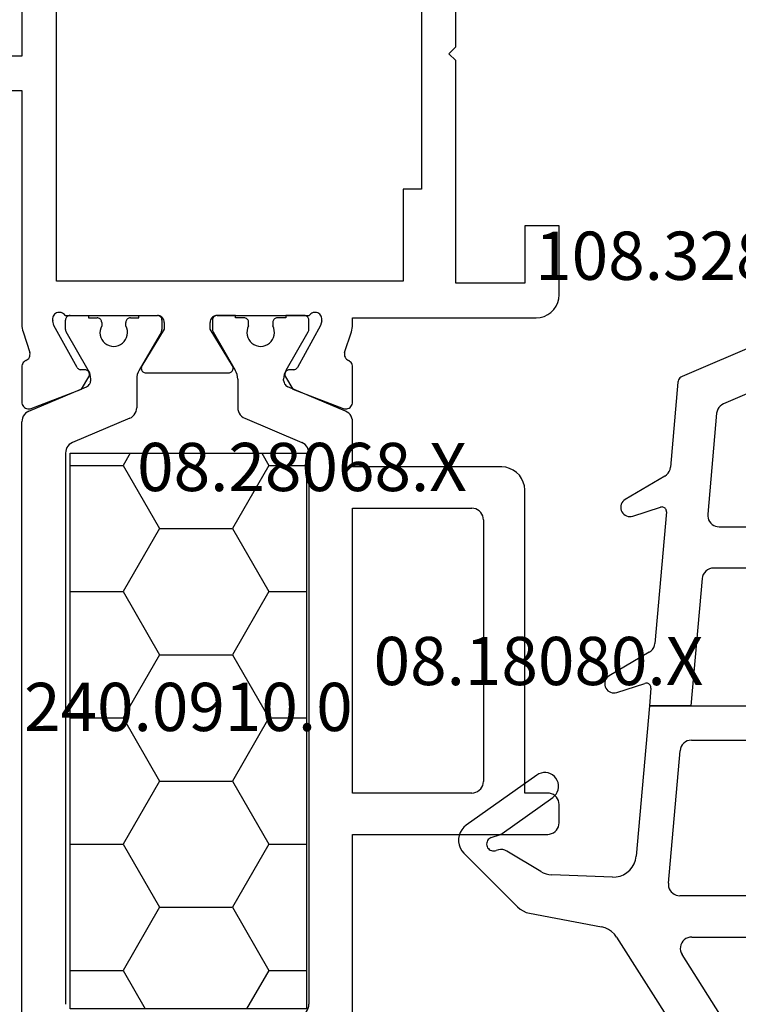
# Model space of a CAD drawing. Units: millimetres. Extents: x 0 to 1611, y -1761 to -50.
# Drawn here: x 937 to 969, y -1697 to -1654 of the extents above; entities that cross this region are included whole.
import ezdxf
from ezdxf.enums import TextEntityAlignment as Align

# ---------------------------------------------------------------- set-up
doc = ezdxf.new("R2010")
doc.units = ezdxf.units.MM
for name, color, linetype in [('CrossSectionsGums', 1, 'Continuous'), ('CrossSectionsProfils', 7, 'Continuous'), ('CrossSectionsTexts', 3, 'Continuous')]:
    doc.layers.add(name, color=color, linetype=linetype)
doc.styles.get("Standard").update_dxf_attribs({"font": 'complex.shx', "height": 60})

# ---------------------------------------------------------------- blocks, each defined once
blk = doc.blocks.new('08_18080_X_TEXT_4', base_point=(1000, 0))
at = {"layer": 'CrossSectionsTexts'}
blk.add_text('08.18080.X', height=2.1, dxfattribs=at).set_placement((960, 37), align=Align.CENTER)
blk = doc.blocks.new('108_3286_6_TEXT_4', base_point=(972.9, 51))
at = {"layer": 'CrossSectionsTexts'}
blk.add_text('108.3286.6', height=2.1, dxfattribs=at).set_placement((967.01, 54.65), align=Align.CENTER)
blk = doc.blocks.new('108_3286_6', base_point=(2275.551, 1500.702))
at = {"layer": 'CrossSectionsGums', "color": 252, "true_color": 0x848484}
for p, q in [((2254.231, 1516.851), (2251.891, 1514.51)), ((2257.632, 1513.679), (2255.449, 1516.749)), ((2254.91, 1515.66), (2255.049, 1515.261)), ((2255.088, 1515.186), (2256.654, 1512.983)), ((2253.43, 1513.505), (2254.322, 1514.982)), ((2251.616, 1513.991), (2251.016, 1510.857)), ((2253.187, 1510.383), (2253.287, 1513.026)), ((2262.981, 1508.777), (2261.953, 1510.521)), ((2250.569, 1510.2), (2241.057, 1504.164)), ((2261.227, 1510.195), (2261.624, 1508.965)), ((2270.652, 1508.102), (2269.635, 1509.825)), ((2260.651, 1508.772), (2254.099, 1509.349)), ((2268.91, 1509.499), (2269.3, 1508.29)), ((2261.416, 1508.705), (2260.651, 1508.772)), ((2260.651, 1506.965), (2260.651, 1508.772)), ((2260.651, 1508.772), (2260.651, 1502.702)), ((2269.092, 1508.029), (2263.368, 1508.533)), ((2252.922, 1507.947), (2258.695, 1507.438)), ((2274.738, 1507.532), (2271.038, 1507.858)), ((2252.379, 1502.702), (2252.379, 1507.449)), ((2242.677, 1502.823), (2249.811, 1507.35)), ((2266.189, 1506.477), (2260.651, 1506.965)), ((2277.201, 1502.202), (2274.987, 1507.352)), ((2250.579, 1506.928), (2250.579, 1502.702)), ((2259.151, 1506.94), (2259.151, 1502.702)), ((2273.39, 1505.844), (2268.989, 1506.231)), ((2266.646, 1502.202), (2266.646, 1505.979)), ((2268.446, 1505.733), (2268.446, 1502.202)), ((2275.242, 1502.202), (2273.805, 1505.543)), ((2240.939, 1504.021), (2237.96, 1496.513)), ((2242.532, 1502.613), (2242.559, 1502.681)), ((2250.079, 1502.202), (2242.811, 1502.202)), ((2258.651, 1502.202), (2252.879, 1502.202)), ((2261.151, 1502.202), (2277.201, 1502.202)), ((2266.646, 1502.202), (2268.446, 1502.202)), ((2275.242, 1502.202), (2277.201, 1502.202)), ((2277.201, 1500.702), (2277.201, 1502.202)), ((2240.731, 1498.073), (2241.58, 1500.213)), ((2241.859, 1500.402), (2250.429, 1500.402)), ((2250.729, 1500.102), (2250.729, 1498.168)), ((2252.229, 1498.214), (2252.229, 1500.102)), ((2252.529, 1500.402), (2256.201, 1500.402)), ((2256.501, 1500.102), (2256.501, 1498.294)), ((2258.001, 1497.633), (2258.001, 1500.402)), ((2258.001, 1500.402), (2261.701, 1500.402)), ((2261.701, 1500.402), (2261.701, 1498.602)), ((2263.201, 1498.454), (2263.201, 1500.102)), ((2263.501, 1500.402), (2267.651, 1500.402)), ((2267.951, 1500.102), (2267.951, 1498.544)), ((2269.451, 1498.59), (2269.451, 1500.102)), ((2269.751, 1500.402), (2273.901, 1500.402)), ((2274.201, 1500.102), (2274.201, 1498.681)), ((2275.701, 1498.602), (2275.701, 1500.402)), ((2275.701, 1500.402), (2276.901, 1500.402)), ((2261.701, 1498.602), (2261.201, 1498.602)), ((2273.907, 1498.381), (2269.757, 1498.29)), ((2276.201, 1498.602), (2275.701, 1498.602)), ((2256.207, 1497.995), (2252.535, 1497.914)), ((2261.007, 1498.073), (2262.617, 1496.71)), ((2267.657, 1498.245), (2263.507, 1498.154)), ((2275.096, 1496.973), (2276.395, 1498.073)), ((2250.435, 1497.869), (2241.017, 1497.663)), ((2257.089, 1496.597), (2257.913, 1497.421)), ((2262.818, 1496.639), (2268.069, 1496.753)), ((2269.333, 1496.781), (2274.909, 1496.902)), ((2238.246, 1496.102), (2245.236, 1496.255)), ((2246.501, 1496.282), (2250.846, 1496.377)), ((2252.111, 1496.405), (2256.883, 1496.509))]:
    blk.add_line(p, q, dxfattribs=at)
at = {"layer": 'CrossSectionsGums', "color": 252, "true_color": 0x848484, "flags": 128}
for points in [[(2255.449, 1516.749), (2255.359, 1516.854), (2255.252, 1516.943), (2255.131, 1517.012), (2255.001, 1517.059), (2254.864, 1517.082), (2254.725, 1517.082), (2254.588, 1517.057), (2254.458, 1517.01), (2254.338, 1516.94), (2254.231, 1516.851)], [(2254.91, 1515.66), (2254.888, 1515.709), (2254.858, 1515.753), (2254.82, 1515.791), (2254.776, 1515.822), (2254.728, 1515.845), (2254.676, 1515.858), (2254.622, 1515.862), (2254.569, 1515.856), (2254.517, 1515.841), (2254.469, 1515.817), (2254.427, 1515.785), (2254.39, 1515.746), (2254.361, 1515.701), (2254.341, 1515.651), (2254.329, 1515.599), (2254.327, 1515.545), (2254.335, 1515.492), (2254.352, 1515.442)], [(2254.322, 1514.982), (2254.363, 1515.068), (2254.388, 1515.161), (2254.394, 1515.256), (2254.382, 1515.351), (2254.352, 1515.442)], [(2255.049, 1515.261), (2255.056, 1515.242), (2255.065, 1515.222), (2255.076, 1515.204), (2255.088, 1515.186)], [(2251.891, 1514.51), (2251.793, 1514.397), (2251.714, 1514.271), (2251.654, 1514.135), (2251.616, 1513.991)], [(2253.43, 1513.505), (2253.372, 1513.393), (2253.328, 1513.275), (2253.299, 1513.152), (2253.287, 1513.026)], [(2256.654, 1512.983), (2256.722, 1512.904), (2256.802, 1512.837), (2256.893, 1512.785), (2256.992, 1512.75), (2257.095, 1512.733), (2257.2, 1512.734), (2257.302, 1512.752), (2257.4, 1512.789), (2257.491, 1512.842), (2257.57, 1512.91), (2257.637, 1512.99), (2257.689, 1513.081), (2257.724, 1513.18), (2257.741, 1513.283), (2257.74, 1513.387), (2257.721, 1513.49), (2257.685, 1513.588), (2257.632, 1513.679)], [(2250.569, 1510.2), (2250.699, 1510.299), (2250.812, 1510.417), (2250.903, 1510.552), (2250.972, 1510.7), (2251.016, 1510.857)], [(2253.187, 1510.383), (2253.195, 1510.214), (2253.231, 1510.049), (2253.294, 1509.893), (2253.383, 1509.749), (2253.495, 1509.623), (2253.626, 1509.517), (2253.773, 1509.434), (2253.932, 1509.378), (2254.099, 1509.349)], [(2261.953, 1510.521), (2261.913, 1510.577), (2261.864, 1510.625), (2261.808, 1510.664), (2261.745, 1510.693), (2261.679, 1510.711), (2261.611, 1510.718), (2261.542, 1510.712), (2261.476, 1510.695), (2261.413, 1510.667), (2261.356, 1510.629), (2261.307, 1510.581), (2261.266, 1510.526), (2261.236, 1510.464), (2261.216, 1510.398), (2261.208, 1510.33), (2261.212, 1510.262), (2261.227, 1510.195)], [(2269.635, 1509.825), (2269.595, 1509.881), (2269.546, 1509.93), (2269.49, 1509.969), (2269.428, 1509.998), (2269.361, 1510.016), (2269.293, 1510.022), (2269.225, 1510.017), (2269.158, 1510), (2269.096, 1509.972), (2269.039, 1509.933), (2268.989, 1509.886), (2268.949, 1509.83), (2268.918, 1509.769), (2268.898, 1509.703), (2268.89, 1509.635), (2268.894, 1509.566), (2268.91, 1509.499)], [(2261.416, 1508.705), (2261.452, 1508.705), (2261.487, 1508.711), (2261.521, 1508.724), (2261.551, 1508.742), (2261.578, 1508.766), (2261.601, 1508.794), (2261.618, 1508.825), (2261.629, 1508.859), (2261.634, 1508.895), (2261.632, 1508.93), (2261.624, 1508.965)], [(2262.981, 1508.777), (2263.037, 1508.7), (2263.106, 1508.635), (2263.187, 1508.585), (2263.275, 1508.55), (2263.368, 1508.533)], [(2269.092, 1508.029), (2269.128, 1508.029), (2269.163, 1508.035), (2269.197, 1508.048), (2269.227, 1508.066), (2269.254, 1508.09), (2269.276, 1508.118), (2269.293, 1508.149), (2269.305, 1508.183), (2269.309, 1508.219), (2269.308, 1508.255), (2269.3, 1508.29)], [(2252.922, 1507.947), (2252.84, 1507.947), (2252.758, 1507.934), (2252.679, 1507.907), (2252.606, 1507.868), (2252.541, 1507.817), (2252.485, 1507.756), (2252.439, 1507.687), (2252.406, 1507.611), (2252.385, 1507.531), (2252.379, 1507.449)], [(2270.652, 1508.102), (2270.707, 1508.025), (2270.777, 1507.96), (2270.857, 1507.909), (2270.945, 1507.875), (2271.038, 1507.858)], [(2250.579, 1506.928), (2250.571, 1507.017), (2250.547, 1507.102), (2250.509, 1507.183), (2250.457, 1507.255), (2250.393, 1507.317), (2250.319, 1507.366), (2250.238, 1507.402), (2250.152, 1507.423), (2250.063, 1507.428), (2249.975, 1507.417), (2249.89, 1507.391), (2249.811, 1507.35)], [(2259.151, 1506.94), (2259.142, 1507.033), (2259.117, 1507.122), (2259.075, 1507.204), (2259.02, 1507.278), (2258.951, 1507.34), (2258.872, 1507.389), (2258.786, 1507.422), (2258.695, 1507.438)], [(2274.987, 1507.352), (2274.962, 1507.399), (2274.928, 1507.441), (2274.888, 1507.476), (2274.841, 1507.504), (2274.791, 1507.522), (2274.738, 1507.532)], [(2266.646, 1505.979), (2266.637, 1506.072), (2266.612, 1506.161), (2266.57, 1506.243), (2266.514, 1506.317), (2266.446, 1506.379), (2266.367, 1506.428), (2266.281, 1506.461), (2266.189, 1506.477)], [(2268.989, 1506.231), (2268.907, 1506.231), (2268.825, 1506.218), (2268.746, 1506.192), (2268.673, 1506.152), (2268.608, 1506.102), (2268.552, 1506.041), (2268.506, 1505.972), (2268.473, 1505.896), (2268.452, 1505.815), (2268.446, 1505.733)], [(2273.805, 1505.543), (2273.763, 1505.622), (2273.707, 1505.692), (2273.639, 1505.751), (2273.562, 1505.796), (2273.478, 1505.828), (2273.39, 1505.844)], [(2241.057, 1504.164), (2241.019, 1504.136), (2240.987, 1504.102), (2240.96, 1504.064), (2240.939, 1504.021)], [(2242.677, 1502.823), (2242.639, 1502.795), (2242.606, 1502.761), (2242.579, 1502.723), (2242.559, 1502.681)], [(2250.079, 1502.202), (2250.165, 1502.21), (2250.25, 1502.233), (2250.329, 1502.269), (2250.4, 1502.319), (2250.462, 1502.381), (2250.512, 1502.452), (2250.548, 1502.531), (2250.571, 1502.616), (2250.579, 1502.702)], [(2252.379, 1502.702), (2252.386, 1502.616), (2252.409, 1502.531), (2252.446, 1502.452), (2252.496, 1502.381), (2252.557, 1502.319), (2252.629, 1502.269), (2252.708, 1502.233), (2252.792, 1502.21), (2252.879, 1502.202)], [(2258.651, 1502.202), (2258.738, 1502.21), (2258.822, 1502.233), (2258.901, 1502.269), (2258.972, 1502.319), (2259.034, 1502.381), (2259.084, 1502.452), (2259.121, 1502.531), (2259.143, 1502.616), (2259.151, 1502.702)], [(2260.651, 1502.702), (2260.658, 1502.616), (2260.681, 1502.531), (2260.718, 1502.452), (2260.768, 1502.381), (2260.829, 1502.319), (2260.901, 1502.269), (2260.98, 1502.233), (2261.064, 1502.21), (2261.151, 1502.202)], [(2242.532, 1502.613), (2242.517, 1502.562), (2242.511, 1502.509), (2242.514, 1502.456), (2242.527, 1502.405), (2242.549, 1502.356), (2242.578, 1502.313), (2242.615, 1502.275), (2242.659, 1502.244), (2242.707, 1502.221), (2242.758, 1502.207), (2242.811, 1502.202)], [(2276.901, 1500.402), (2276.953, 1500.407), (2277.003, 1500.42), (2277.051, 1500.443), (2277.094, 1500.473), (2277.131, 1500.51), (2277.161, 1500.552), (2277.183, 1500.6), (2277.196, 1500.65), (2277.201, 1500.702)], [(2241.859, 1500.402), (2241.808, 1500.398), (2241.758, 1500.385), (2241.712, 1500.364), (2241.67, 1500.335), (2241.633, 1500.3), (2241.603, 1500.259), (2241.58, 1500.213)], [(2250.729, 1500.102), (2250.724, 1500.155), (2250.71, 1500.205), (2250.688, 1500.252), (2250.658, 1500.295), (2250.621, 1500.332), (2250.579, 1500.362), (2250.531, 1500.384), (2250.481, 1500.398), (2250.429, 1500.402)], [(2252.529, 1500.402), (2252.476, 1500.398), (2252.426, 1500.384), (2252.379, 1500.362), (2252.336, 1500.332), (2252.299, 1500.295), (2252.269, 1500.252), (2252.247, 1500.205), (2252.233, 1500.155), (2252.229, 1500.102)], [(2256.501, 1500.102), (2256.496, 1500.155), (2256.483, 1500.205), (2256.461, 1500.252), (2256.431, 1500.295), (2256.394, 1500.332), (2256.351, 1500.362), (2256.303, 1500.384), (2256.253, 1500.398), (2256.201, 1500.402)], [(2263.501, 1500.402), (2263.449, 1500.398), (2263.398, 1500.384), (2263.351, 1500.362), (2263.308, 1500.332), (2263.271, 1500.295), (2263.241, 1500.252), (2263.219, 1500.205), (2263.205, 1500.155), (2263.201, 1500.102)], [(2267.951, 1500.102), (2267.946, 1500.155), (2267.933, 1500.205), (2267.911, 1500.252), (2267.881, 1500.295), (2267.844, 1500.332), (2267.801, 1500.362), (2267.753, 1500.384), (2267.703, 1500.398), (2267.651, 1500.402)], [(2269.751, 1500.402), (2269.699, 1500.398), (2269.648, 1500.384), (2269.601, 1500.362), (2269.558, 1500.332), (2269.521, 1500.295), (2269.491, 1500.252), (2269.469, 1500.205), (2269.455, 1500.155), (2269.451, 1500.102)], [(2274.201, 1500.102), (2274.196, 1500.155), (2274.183, 1500.205), (2274.161, 1500.252), (2274.131, 1500.295), (2274.094, 1500.332), (2274.051, 1500.362), (2274.003, 1500.384), (2273.953, 1500.398), (2273.901, 1500.402)], [(2261.201, 1498.602), (2261.149, 1498.598), (2261.098, 1498.584), (2261.051, 1498.562), (2261.008, 1498.532), (2260.971, 1498.496), (2260.941, 1498.453), (2260.919, 1498.406), (2260.906, 1498.355), (2260.901, 1498.303), (2260.905, 1498.251), (2260.919, 1498.201), (2260.94, 1498.153), (2260.97, 1498.111), (2261.007, 1498.073)], [(2263.201, 1498.454), (2263.206, 1498.401), (2263.219, 1498.35), (2263.242, 1498.302), (2263.273, 1498.259), (2263.311, 1498.222), (2263.355, 1498.192), (2263.403, 1498.17), (2263.454, 1498.157), (2263.507, 1498.154)], [(2267.657, 1498.245), (2267.709, 1498.25), (2267.758, 1498.264), (2267.805, 1498.287), (2267.846, 1498.317), (2267.883, 1498.354), (2267.912, 1498.396), (2267.933, 1498.443), (2267.946, 1498.493), (2267.951, 1498.544)], [(2269.451, 1498.59), (2269.456, 1498.537), (2269.469, 1498.486), (2269.492, 1498.438), (2269.523, 1498.395), (2269.561, 1498.358), (2269.605, 1498.328), (2269.653, 1498.307), (2269.704, 1498.294), (2269.757, 1498.29)], [(2273.907, 1498.381), (2273.959, 1498.387), (2274.008, 1498.401), (2274.055, 1498.423), (2274.096, 1498.453), (2274.133, 1498.49), (2274.162, 1498.533), (2274.183, 1498.58), (2274.196, 1498.63), (2274.201, 1498.681)], [(2276.395, 1498.073), (2276.431, 1498.111), (2276.461, 1498.153), (2276.483, 1498.201), (2276.496, 1498.251), (2276.501, 1498.303), (2276.496, 1498.355), (2276.483, 1498.406), (2276.46, 1498.453), (2276.43, 1498.496), (2276.393, 1498.532), (2276.351, 1498.562), (2276.303, 1498.584), (2276.253, 1498.598), (2276.201, 1498.602)], [(2240.731, 1498.073), (2240.716, 1498.022), (2240.71, 1497.969), (2240.714, 1497.915), (2240.727, 1497.863), (2240.749, 1497.814), (2240.78, 1497.77), (2240.818, 1497.732), (2240.862, 1497.702), (2240.911, 1497.68), (2240.963, 1497.667), (2241.017, 1497.663)], [(2250.435, 1497.869), (2250.486, 1497.874), (2250.536, 1497.888), (2250.582, 1497.911), (2250.624, 1497.941), (2250.66, 1497.978), (2250.689, 1498.02), (2250.711, 1498.067), (2250.724, 1498.117), (2250.729, 1498.168)], [(2252.229, 1498.214), (2252.233, 1498.161), (2252.247, 1498.11), (2252.27, 1498.062), (2252.301, 1498.019), (2252.339, 1497.982), (2252.382, 1497.952), (2252.431, 1497.931), (2252.482, 1497.918), (2252.535, 1497.914)], [(2256.207, 1497.995), (2256.259, 1498), (2256.308, 1498.014), (2256.355, 1498.037), (2256.396, 1498.067), (2256.433, 1498.104), (2256.462, 1498.146), (2256.483, 1498.193), (2256.496, 1498.243), (2256.501, 1498.294)], [(2257.913, 1497.421), (2257.95, 1497.466), (2257.978, 1497.518), (2257.995, 1497.575), (2258.001, 1497.633)], [(2269.058, 1496.946), (2269.022, 1497.005), (2268.976, 1497.057), (2268.922, 1497.1), (2268.861, 1497.133), (2268.795, 1497.156), (2268.727, 1497.166), (2268.657, 1497.165), (2268.589, 1497.151), (2268.525, 1497.126), (2268.465, 1497.09), (2268.413, 1497.045), (2268.369, 1496.991), (2268.336, 1496.93)], [(2246.226, 1496.448), (2246.19, 1496.507), (2246.144, 1496.559), (2246.089, 1496.602), (2246.029, 1496.635), (2245.963, 1496.657), (2245.894, 1496.668), (2245.825, 1496.666), (2245.757, 1496.653), (2245.692, 1496.628), (2245.633, 1496.592), (2245.581, 1496.546), (2245.537, 1496.493), (2245.503, 1496.432)], [(2251.836, 1496.57), (2251.8, 1496.629), (2251.754, 1496.681), (2251.7, 1496.724), (2251.639, 1496.757), (2251.573, 1496.78), (2251.505, 1496.79), (2251.435, 1496.789), (2251.367, 1496.775), (2251.303, 1496.75), (2251.243, 1496.714), (2251.191, 1496.669), (2251.147, 1496.615), (2251.114, 1496.554)], [(2262.617, 1496.71), (2262.662, 1496.678), (2262.711, 1496.656), (2262.764, 1496.642), (2262.818, 1496.639)], [(2268.069, 1496.753), (2268.124, 1496.76), (2268.178, 1496.777), (2268.228, 1496.803), (2268.272, 1496.838), (2268.308, 1496.881), (2268.336, 1496.93)], [(2269.058, 1496.946), (2269.088, 1496.898), (2269.127, 1496.857), (2269.172, 1496.824), (2269.223, 1496.799), (2269.277, 1496.785), (2269.333, 1496.781)], [(2274.909, 1496.902), (2274.959, 1496.908), (2275.008, 1496.922), (2275.054, 1496.944), (2275.096, 1496.973)], [(2237.96, 1496.513), (2237.945, 1496.461), (2237.939, 1496.408), (2237.943, 1496.354), (2237.956, 1496.302), (2237.979, 1496.253), (2238.009, 1496.209), (2238.047, 1496.172), (2238.091, 1496.141), (2238.14, 1496.119), (2238.192, 1496.106), (2238.246, 1496.102)], [(2245.236, 1496.255), (2245.292, 1496.261), (2245.346, 1496.278), (2245.395, 1496.305), (2245.439, 1496.34), (2245.476, 1496.383), (2245.503, 1496.432)], [(2246.226, 1496.448), (2246.256, 1496.4), (2246.294, 1496.359), (2246.339, 1496.325), (2246.39, 1496.301), (2246.445, 1496.286), (2246.501, 1496.282)], [(2250.846, 1496.377), (2250.902, 1496.384), (2250.956, 1496.401), (2251.006, 1496.427), (2251.049, 1496.462), (2251.086, 1496.505), (2251.114, 1496.554)], [(2251.836, 1496.57), (2251.866, 1496.522), (2251.904, 1496.481), (2251.95, 1496.448), (2252, 1496.423), (2252.055, 1496.409), (2252.111, 1496.405)], [(2256.883, 1496.509), (2256.94, 1496.516), (2256.994, 1496.533), (2257.045, 1496.56), (2257.089, 1496.597)]]:
    blk.add_lwpolyline(points, dxfattribs=at)
blk = doc.blocks.new('08_28068_X_TEXT_4', base_point=(978.9, 0))
at = {"layer": 'CrossSectionsTexts'}
blk.add_text('08.28068.X', height=2.1, dxfattribs=at).set_placement((949.7, 45.45), align=Align.CENTER)
blk = doc.blocks.new('08_28068_X', base_point=(-3300.873, -1739.275))
at = {"layer": 'CrossSectionsProfils', "color": 1}
for p, q in [((-3273.873, -1761.006), (-3273.873, -1769.775)), ((-3259.473, -1761.006), (-3259.473, -1787.744)), ((-3271.973, -1786.378), (-3271.973, -1762.372)), ((-3261.373, -1786.378), (-3261.373, -1762.372)), ((-3273.873, -1769.775), (-3282.373, -1769.775)), ((-3282.873, -1770.275), (-3282.873, -1771.075)), ((-3282.373, -1771.575), (-3281.373, -1771.575)), ((-3281.373, -1771.575), (-3281.373, -1784.775)), ((-3279.073, -1771.575), (-3273.873, -1771.575)), ((-3273.873, -1771.575), (-3273.873, -1783.975)), ((-3279.573, -1783.475), (-3279.573, -1772.075)), ((-3273.873, -1783.975), (-3279.073, -1783.975)), ((-3280.373, -1785.775), (-3273.873, -1785.775)), ((-3273.873, -1785.775), (-3273.873, -1787.744)), ((-3269.177, -1787.895), (-3271.668, -1786.838)), ((-3264.168, -1787.895), (-3261.677, -1786.838)), ((-3273.568, -1788.204), (-3271.055, -1789.271)), ((-3259.777, -1788.204), (-3262.29, -1789.271)), ((-3268.873, -1789.595), (-3268.873, -1788.355)), ((-3264.473, -1789.595), (-3264.473, -1788.355)), ((-3270.873, -1789.547), (-3270.873, -1789.595)), ((-3262.473, -1789.547), (-3262.473, -1789.595)), ((-3270.98, -1789.995), (-3271.946, -1791.668)), ((-3267.799, -1791.668), (-3268.765, -1789.995)), ((-3265.546, -1791.668), (-3264.58, -1789.995)), ((-3262.365, -1789.995), (-3261.399, -1791.668)), ((-3271.973, -1791.768), (-3271.973, -1792.175)), ((-3270.398, -1792.075), (-3270.398, -1791.915)), ((-3269.348, -1791.915), (-3269.348, -1792.075)), ((-3267.773, -1792.175), (-3267.773, -1791.768)), ((-3265.573, -1792.175), (-3265.573, -1791.768)), ((-3263.998, -1791.915), (-3263.998, -1792.075)), ((-3262.948, -1792.075), (-3262.948, -1791.915)), ((-3261.373, -1791.768), (-3261.373, -1792.175)), ((-3271.773, -1792.375), (-3270.973, -1792.375)), ((-3270.973, -1792.375), (-3270.973, -1792.275)), ((-3270.973, -1792.275), (-3270.598, -1792.275)), ((-3269.148, -1792.275), (-3268.773, -1792.275)), ((-3268.773, -1792.275), (-3268.773, -1792.375)), ((-3268.773, -1792.375), (-3267.973, -1792.375)), ((-3264.573, -1792.375), (-3265.373, -1792.375)), ((-3264.198, -1792.275), (-3264.573, -1792.275)), ((-3264.573, -1792.275), (-3264.573, -1792.375)), ((-3262.373, -1792.275), (-3262.748, -1792.275)), ((-3262.373, -1792.375), (-3262.373, -1792.275)), ((-3261.573, -1792.375), (-3262.373, -1792.375))]:
    blk.add_line(p, q, dxfattribs=at)
at = {"layer": 'CrossSectionsProfils'}
for p, q in [((-3273.873, -1788.601), (-3273.873, -1790.136)), ((-3271.277, -1789.17), (-3273.464, -1788.321)), ((-3259.881, -1788.321), (-3262.068, -1789.17)), ((-3259.473, -1790.136), (-3259.473, -1788.601)), ((-3270.956, -1789.704), (-3271.277, -1789.17)), ((-3262.068, -1789.17), (-3262.389, -1789.704)), ((-3264.873, -1789.875), (-3268.473, -1789.875)), ((-3272.483, -1791.943), (-3271.47, -1790.113)), ((-3271.299, -1790.01), (-3271.124, -1790.007)), ((-3268.643, -1790.179), (-3267.673, -1791.775)), ((-3265.673, -1791.775), (-3264.702, -1790.179)), ((-3262.222, -1790.007), (-3262.047, -1790.01)), ((-3261.875, -1790.113), (-3260.862, -1791.943)), ((-3273.527, -1790.756), (-3273.823, -1791.664)), ((-3259.522, -1791.664), (-3259.818, -1790.756)), ((-3273.873, -1791.974), (-3273.873, -1792.275)), ((-3272.531, -1792.137), (-3272.483, -1791.943)), ((-3267.673, -1791.775), (-3267.673, -1792.075)), ((-3265.673, -1792.075), (-3265.673, -1791.775)), ((-3260.862, -1791.943), (-3260.814, -1792.137)), ((-3259.473, -1802.175), (-3259.473, -1791.974)), ((-3273.873, -1792.275), (-3281.873, -1792.275)), ((-3267.973, -1792.375), (-3271.99, -1792.375)), ((-3261.355, -1792.375), (-3265.373, -1792.375)), ((-3282.873, -1793.275), (-3282.873, -1796.275)), ((-3281.373, -1796.275), (-3281.373, -1793.775)), ((-3281.373, -1793.775), (-3278.373, -1793.775)), ((-3278.373, -1793.775), (-3278.373, -1803.475)), ((-3276.073, -1797.875), (-3276.073, -1793.875)), ((-3276.073, -1793.875), (-3260.973, -1793.875)), ((-3260.973, -1793.875), (-3260.973, -1821.475)), ((-3282.873, -1796.275), (-3281.373, -1796.275)), ((-3276.873, -1805.675), (-3276.873, -1797.875)), ((-3276.873, -1797.875), (-3276.073, -1797.875)), ((-3256.473, -1802.175), (-3259.473, -1802.175)), ((-3278.373, -1803.475), (-3278.073, -1803.775)), ((-3259.473, -1812.375), (-3259.473, -1803.675)), ((-3259.473, -1803.675), (-3256.473, -1803.675)), ((-3278.073, -1803.775), (-3278.373, -1804.075)), ((-3278.373, -1804.075), (-3278.373, -1813.775))]:
    blk.add_line(p, q, dxfattribs=at)
at = {"layer": 'CrossSectionsProfils', "color": 1, "flags": 128}
for points in [[(-3271.668, -1761.912), (-3271.742, -1761.951), (-3271.808, -1762.001), (-3271.865, -1762.062), (-3271.911, -1762.132), (-3271.945, -1762.208), (-3271.966, -1762.289), (-3271.973, -1762.372)], [(-3282.373, -1769.775), (-3282.459, -1769.782), (-3282.544, -1769.805), (-3282.623, -1769.842), (-3282.694, -1769.892), (-3282.756, -1769.953), (-3282.806, -1770.025), (-3282.842, -1770.104), (-3282.865, -1770.188), (-3282.873, -1770.275)], [(-3282.873, -1771.075), (-3282.865, -1771.162), (-3282.842, -1771.246), (-3282.806, -1771.325), (-3282.756, -1771.396), (-3282.694, -1771.458), (-3282.623, -1771.508), (-3282.544, -1771.545), (-3282.459, -1771.567), (-3282.373, -1771.575)], [(-3279.073, -1771.575), (-3279.159, -1771.582), (-3279.244, -1771.605), (-3279.323, -1771.642), (-3279.394, -1771.692), (-3279.456, -1771.753), (-3279.506, -1771.825), (-3279.542, -1771.904), (-3279.565, -1771.988), (-3279.573, -1772.075)], [(-3279.573, -1783.475), (-3279.565, -1783.562), (-3279.542, -1783.646), (-3279.506, -1783.725), (-3279.456, -1783.796), (-3279.394, -1783.858), (-3279.323, -1783.908), (-3279.244, -1783.945), (-3279.159, -1783.967), (-3279.073, -1783.975)], [(-3281.373, -1784.775), (-3281.357, -1784.948), (-3281.312, -1785.117), (-3281.239, -1785.275), (-3281.139, -1785.417), (-3281.015, -1785.541), (-3280.873, -1785.641), (-3280.715, -1785.714), (-3280.546, -1785.76), (-3280.373, -1785.775)], [(-3271.973, -1786.378), (-3271.966, -1786.461), (-3271.945, -1786.542), (-3271.911, -1786.618), (-3271.865, -1786.687), (-3271.808, -1786.748), (-3271.742, -1786.799), (-3271.668, -1786.838)], [(-3261.677, -1786.838), (-3261.603, -1786.799), (-3261.537, -1786.748), (-3261.48, -1786.687), (-3261.434, -1786.618), (-3261.4, -1786.542), (-3261.38, -1786.461), (-3261.373, -1786.378)], [(-3273.873, -1787.744), (-3273.866, -1787.827), (-3273.845, -1787.908), (-3273.811, -1787.984), (-3273.765, -1788.054), (-3273.708, -1788.114), (-3273.642, -1788.165), (-3273.568, -1788.204)], [(-3259.777, -1788.204), (-3259.703, -1788.165), (-3259.637, -1788.114), (-3259.58, -1788.054), (-3259.534, -1787.984), (-3259.5, -1787.908), (-3259.48, -1787.827), (-3259.473, -1787.744)], [(-3268.873, -1788.355), (-3268.88, -1788.272), (-3268.9, -1788.191), (-3268.934, -1788.115), (-3268.98, -1788.046), (-3269.037, -1787.985), (-3269.103, -1787.934), (-3269.177, -1787.895)], [(-3264.168, -1787.895), (-3264.242, -1787.934), (-3264.308, -1787.985), (-3264.365, -1788.046), (-3264.411, -1788.115), (-3264.445, -1788.191), (-3264.466, -1788.272), (-3264.473, -1788.355)], [(-3270.873, -1789.547), (-3270.877, -1789.497), (-3270.889, -1789.448), (-3270.91, -1789.403), (-3270.937, -1789.361), (-3270.971, -1789.324), (-3271.011, -1789.294), (-3271.055, -1789.271)], [(-3262.29, -1789.271), (-3262.334, -1789.294), (-3262.374, -1789.324), (-3262.408, -1789.361), (-3262.436, -1789.403), (-3262.456, -1789.448), (-3262.468, -1789.497), (-3262.473, -1789.547)], [(-3270.98, -1789.995), (-3270.934, -1789.901), (-3270.9, -1789.802), (-3270.879, -1789.7), (-3270.873, -1789.595)], [(-3268.873, -1789.595), (-3268.866, -1789.7), (-3268.845, -1789.802), (-3268.812, -1789.901), (-3268.765, -1789.995)], [(-3264.58, -1789.995), (-3264.534, -1789.901), (-3264.5, -1789.802), (-3264.479, -1789.7), (-3264.473, -1789.595)], [(-3262.473, -1789.595), (-3262.466, -1789.7), (-3262.445, -1789.802), (-3262.412, -1789.901), (-3262.365, -1789.995)], [(-3271.946, -1791.668), (-3271.957, -1791.692), (-3271.966, -1791.717), (-3271.971, -1791.742), (-3271.973, -1791.768)], [(-3267.773, -1791.768), (-3267.774, -1791.742), (-3267.779, -1791.717), (-3267.788, -1791.692), (-3267.799, -1791.668)], [(-3265.546, -1791.668), (-3265.557, -1791.692), (-3265.566, -1791.717), (-3265.571, -1791.742), (-3265.573, -1791.768)], [(-3261.373, -1791.768), (-3261.374, -1791.742), (-3261.379, -1791.717), (-3261.388, -1791.692), (-3261.399, -1791.668)], [(-3270.598, -1792.275), (-3270.563, -1792.272), (-3270.529, -1792.263), (-3270.498, -1792.248), (-3270.469, -1792.228), (-3270.444, -1792.203), (-3270.424, -1792.175), (-3270.41, -1792.143), (-3270.401, -1792.109), (-3270.398, -1792.075)], [(-3269.348, -1792.075), (-3269.345, -1792.109), (-3269.336, -1792.143), (-3269.321, -1792.175), (-3269.301, -1792.203), (-3269.276, -1792.228), (-3269.248, -1792.248), (-3269.216, -1792.263), (-3269.182, -1792.272), (-3269.148, -1792.275)], [(-3264.198, -1792.275), (-3264.163, -1792.272), (-3264.129, -1792.263), (-3264.098, -1792.248), (-3264.069, -1792.228), (-3264.044, -1792.203), (-3264.024, -1792.175), (-3264.01, -1792.143), (-3264.001, -1792.109), (-3263.998, -1792.075)], [(-3262.948, -1792.075), (-3262.945, -1792.109), (-3262.936, -1792.143), (-3262.921, -1792.175), (-3262.901, -1792.203), (-3262.876, -1792.228), (-3262.848, -1792.248), (-3262.816, -1792.263), (-3262.782, -1792.272), (-3262.748, -1792.275)], [(-3271.973, -1792.175), (-3271.97, -1792.209), (-3271.961, -1792.243), (-3271.946, -1792.275), (-3271.926, -1792.303), (-3271.901, -1792.328), (-3271.873, -1792.348), (-3271.841, -1792.363), (-3271.807, -1792.372), (-3271.773, -1792.375)], [(-3267.973, -1792.375), (-3267.938, -1792.372), (-3267.904, -1792.363), (-3267.873, -1792.348), (-3267.844, -1792.328), (-3267.819, -1792.303), (-3267.799, -1792.275), (-3267.785, -1792.243), (-3267.776, -1792.209), (-3267.773, -1792.175)], [(-3265.573, -1792.175), (-3265.57, -1792.209), (-3265.561, -1792.243), (-3265.546, -1792.275), (-3265.526, -1792.303), (-3265.501, -1792.328), (-3265.473, -1792.348), (-3265.441, -1792.363), (-3265.407, -1792.372), (-3265.373, -1792.375)], [(-3261.573, -1792.375), (-3261.538, -1792.372), (-3261.504, -1792.363), (-3261.473, -1792.348), (-3261.444, -1792.328), (-3261.419, -1792.303), (-3261.399, -1792.275), (-3261.385, -1792.243), (-3261.376, -1792.209), (-3261.373, -1792.175)]]:
    blk.add_lwpolyline(points, dxfattribs=at)
at = {"layer": 'CrossSectionsProfils', "flags": 128}
for points in [[(-3273.464, -1788.321), (-3273.515, -1788.306), (-3273.567, -1788.301), (-3273.62, -1788.304), (-3273.671, -1788.317), (-3273.72, -1788.339), (-3273.763, -1788.369), (-3273.801, -1788.406), (-3273.832, -1788.449), (-3273.854, -1788.497), (-3273.868, -1788.548), (-3273.873, -1788.601)], [(-3259.473, -1788.601), (-3259.477, -1788.548), (-3259.491, -1788.497), (-3259.514, -1788.449), (-3259.544, -1788.406), (-3259.582, -1788.369), (-3259.626, -1788.339), (-3259.674, -1788.317), (-3259.725, -1788.304), (-3259.778, -1788.301), (-3259.83, -1788.306), (-3259.881, -1788.321)], [(-3271.124, -1790.007), (-3271.089, -1790.003), (-3271.055, -1789.994), (-3271.024, -1789.978), (-3270.996, -1789.958), (-3270.972, -1789.933), (-3270.952, -1789.904), (-3270.938, -1789.872), (-3270.93, -1789.838), (-3270.927, -1789.803), (-3270.931, -1789.769), (-3270.941, -1789.735), (-3270.956, -1789.704)], [(-3268.473, -1789.875), (-3268.508, -1789.878), (-3268.542, -1789.887), (-3268.574, -1789.902), (-3268.602, -1789.922), (-3268.627, -1789.948), (-3268.647, -1789.977), (-3268.661, -1790.009), (-3268.67, -1790.043), (-3268.673, -1790.078), (-3268.669, -1790.113), (-3268.659, -1790.147), (-3268.643, -1790.179)], [(-3264.702, -1790.179), (-3264.686, -1790.147), (-3264.676, -1790.113), (-3264.673, -1790.078), (-3264.675, -1790.043), (-3264.684, -1790.009), (-3264.698, -1789.977), (-3264.718, -1789.948), (-3264.743, -1789.922), (-3264.772, -1789.902), (-3264.803, -1789.887), (-3264.838, -1789.878), (-3264.873, -1789.875)], [(-3262.389, -1789.704), (-3262.405, -1789.735), (-3262.414, -1789.769), (-3262.418, -1789.803), (-3262.416, -1789.838), (-3262.407, -1789.872), (-3262.393, -1789.904), (-3262.373, -1789.933), (-3262.349, -1789.958), (-3262.321, -1789.978), (-3262.29, -1789.994), (-3262.256, -1790.003), (-3262.222, -1790.007)], [(-3273.873, -1790.136), (-3273.869, -1790.185), (-3273.857, -1790.233), (-3273.837, -1790.278), (-3273.81, -1790.319), (-3273.777, -1790.355), (-3273.739, -1790.386), (-3273.695, -1790.41)], [(-3273.527, -1790.756), (-3273.519, -1790.704), (-3273.52, -1790.652), (-3273.53, -1790.601), (-3273.549, -1790.552), (-3273.575, -1790.507), (-3273.609, -1790.468), (-3273.65, -1790.435), (-3273.695, -1790.41)], [(-3271.299, -1790.01), (-3271.333, -1790.014), (-3271.367, -1790.023), (-3271.398, -1790.039), (-3271.426, -1790.059), (-3271.451, -1790.084), (-3271.47, -1790.113)], [(-3261.875, -1790.113), (-3261.895, -1790.084), (-3261.919, -1790.059), (-3261.947, -1790.039), (-3261.978, -1790.023), (-3262.012, -1790.014), (-3262.047, -1790.01)], [(-3259.65, -1790.41), (-3259.695, -1790.435), (-3259.736, -1790.468), (-3259.77, -1790.507), (-3259.797, -1790.552), (-3259.815, -1790.601), (-3259.825, -1790.652), (-3259.826, -1790.704), (-3259.818, -1790.756)], [(-3259.65, -1790.41), (-3259.607, -1790.386), (-3259.568, -1790.355), (-3259.535, -1790.319), (-3259.508, -1790.278), (-3259.489, -1790.233), (-3259.477, -1790.185), (-3259.473, -1790.136)], [(-3273.823, -1791.664), (-3273.845, -1791.74), (-3273.86, -1791.817), (-3273.87, -1791.895), (-3273.873, -1791.974)], [(-3259.473, -1791.974), (-3259.476, -1791.895), (-3259.485, -1791.817), (-3259.5, -1791.74), (-3259.522, -1791.664)], [(-3267.973, -1792.375), (-3267.921, -1792.37), (-3267.87, -1792.357), (-3267.823, -1792.335), (-3267.78, -1792.305), (-3267.743, -1792.268), (-3267.713, -1792.225), (-3267.691, -1792.177), (-3267.677, -1792.127), (-3267.673, -1792.075)], [(-3265.673, -1792.075), (-3265.668, -1792.127), (-3265.655, -1792.177), (-3265.632, -1792.225), (-3265.602, -1792.268), (-3265.565, -1792.305), (-3265.523, -1792.335), (-3265.475, -1792.357), (-3265.425, -1792.37), (-3265.373, -1792.375)], [(-3281.873, -1792.275), (-3282.046, -1792.29), (-3282.215, -1792.335), (-3282.373, -1792.409), (-3282.515, -1792.509), (-3282.639, -1792.632), (-3282.739, -1792.775), (-3282.812, -1792.933), (-3282.857, -1793.101), (-3282.873, -1793.275)], [(-3272.531, -1792.137), (-3272.539, -1792.189), (-3272.538, -1792.241), (-3272.528, -1792.293), (-3272.509, -1792.342), (-3272.482, -1792.387), (-3272.448, -1792.426), (-3272.407, -1792.459), (-3272.361, -1792.484), (-3272.311, -1792.501), (-3272.259, -1792.509), (-3272.207, -1792.508), (-3272.155, -1792.497), (-3272.106, -1792.478), (-3272.062, -1792.451), (-3272.022, -1792.416), (-3271.99, -1792.375)], [(-3261.355, -1792.375), (-3261.323, -1792.416), (-3261.284, -1792.451), (-3261.239, -1792.478), (-3261.19, -1792.497), (-3261.139, -1792.508), (-3261.086, -1792.509), (-3261.034, -1792.501), (-3260.985, -1792.484), (-3260.939, -1792.459), (-3260.898, -1792.426), (-3260.863, -1792.387), (-3260.836, -1792.342), (-3260.817, -1792.293), (-3260.807, -1792.241), (-3260.806, -1792.189), (-3260.814, -1792.137)]]:
    blk.add_lwpolyline(points, dxfattribs=at)
at = {"layer": 'CrossSectionsProfils', "color": 1}
for centre in [(-3269.873, -1791.625), (-3263.473, -1791.625)]:
    blk.add_arc(centre, 0.6, 331.045, 208.955, dxfattribs=at)
blk = doc.blocks.new('240_0910_0_TEXT_4', base_point=(949.9, 35))
at = {"layer": 'CrossSectionsTexts'}
blk.add_text('240.0910.0', height=2.1, dxfattribs=at).set_placement((944.75, 35), align=Align.CENTER)
blk = doc.blocks.new('240_0910_0', base_point=(2012.374, 1557.07))
at = {"layer": 'CrossSectionsProfils', "color": 1}
for p, q in [((2000.274, 1557.07), (2000.274, 1546.77)), ((2024.474, 1557.07), (2000.274, 1557.07)), ((2001.946, 1555.424), (2001.946, 1557.07)), ((2007.446, 1555.424), (2007.446, 1557.07)), ((2012.945, 1555.424), (2012.945, 1557.07)), ((2018.444, 1555.424), (2018.444, 1557.07)), ((2023.944, 1555.424), (2023.944, 1557.07)), ((2024.474, 1546.77), (2024.474, 1557.07)), ((2001.946, 1555.424), (2000.274, 1554.459)), ((2004.696, 1553.837), (2001.946, 1555.424)), ((2007.446, 1555.424), (2004.696, 1553.837)), ((2010.195, 1553.837), (2007.446, 1555.424)), ((2012.945, 1555.424), (2010.195, 1553.837)), ((2015.695, 1553.837), (2012.945, 1555.424)), ((2018.444, 1555.424), (2015.695, 1553.837)), ((2021.194, 1553.837), (2018.444, 1555.424)), ((2023.944, 1555.424), (2021.194, 1553.837)), ((2024.474, 1555.118), (2023.944, 1555.424)), ((2004.696, 1550.662), (2004.696, 1553.837)), ((2010.195, 1550.662), (2010.195, 1553.837)), ((2015.695, 1550.662), (2015.695, 1553.837)), ((2021.194, 1550.662), (2021.194, 1553.837)), ((2004.696, 1550.662), (2001.946, 1549.074)), ((2007.446, 1549.074), (2004.696, 1550.662)), ((2010.195, 1550.662), (2007.446, 1549.074)), ((2012.945, 1549.074), (2010.195, 1550.662)), ((2015.695, 1550.662), (2012.945, 1549.074)), ((2018.444, 1549.074), (2015.695, 1550.662)), ((2021.194, 1550.662), (2018.444, 1549.074)), ((2023.944, 1549.074), (2021.194, 1550.662)), ((2001.946, 1549.074), (2000.274, 1550.04)), ((2001.946, 1546.77), (2001.946, 1549.074)), ((2007.446, 1546.77), (2007.446, 1549.074)), ((2012.945, 1546.77), (2012.945, 1549.074)), ((2018.444, 1546.77), (2018.444, 1549.074)), ((2024.474, 1549.381), (2023.944, 1549.074)), ((2023.944, 1546.77), (2023.944, 1549.074)), ((2000.274, 1546.77), (2024.474, 1546.77))]:
    blk.add_line(p, q, dxfattribs=at)
blk = doc.blocks.new('CS_7HORL1')
at = {"layer": 'CrossSectionsGums', "rotation": 90.00000000000001}
blk.add_blockref('108_3286_6', (972.9, 51), dxfattribs=at)
at = {"layer": 'CrossSectionsProfils', "rotation": 180}
blk.add_blockref('08_28068_X', (978.9, 0), dxfattribs=at)
at = {"layer": 'CrossSectionsProfils', "yscale": -1, "rotation": 90.00000000000001}
blk.add_blockref('240_0910_0', (949.9, 35), dxfattribs=at)
at = {"layer": 'CrossSectionsTexts'}
for name, p in [('108_3286_6_TEXT_4', (972.9, 51)), ('08_28068_X_TEXT_4', (978.9, 0)), ('08_18080_X_TEXT_4', (1000, 0)), ('240_0910_0_TEXT_4', (949.9, 35))]:
    blk.add_blockref(name, p, dxfattribs=at)

msp = doc.modelspace()

# ---------------------------------------------------------------- block references
msp.add_blockref('CS_7HORL1', (0, -1720))
at = {"layer": 'CrossSectionsGums', "rotation": 90.00000000000001}
msp.add_blockref('108_3286_6', (972.9, -1669), dxfattribs=at)
at = {"layer": 'CrossSectionsProfils', "rotation": 180}
msp.add_blockref('08_28068_X', (978.9, -1720), dxfattribs=at)
at = {"layer": 'CrossSectionsProfils', "yscale": -1, "rotation": 90.00000000000001}
msp.add_blockref('240_0910_0', (949.9, -1685), dxfattribs=at)
at = {"layer": 'CrossSectionsTexts'}
for name, p in [('108_3286_6_TEXT_4', (972.9, -1669)), ('08_28068_X_TEXT_4', (978.9, -1720)), ('08_18080_X_TEXT_4', (1000, -1720)), ('240_0910_0_TEXT_4', (949.9, -1685))]:
    msp.add_blockref(name, p, dxfattribs=at)

doc.saveas('drawing.dxf')
